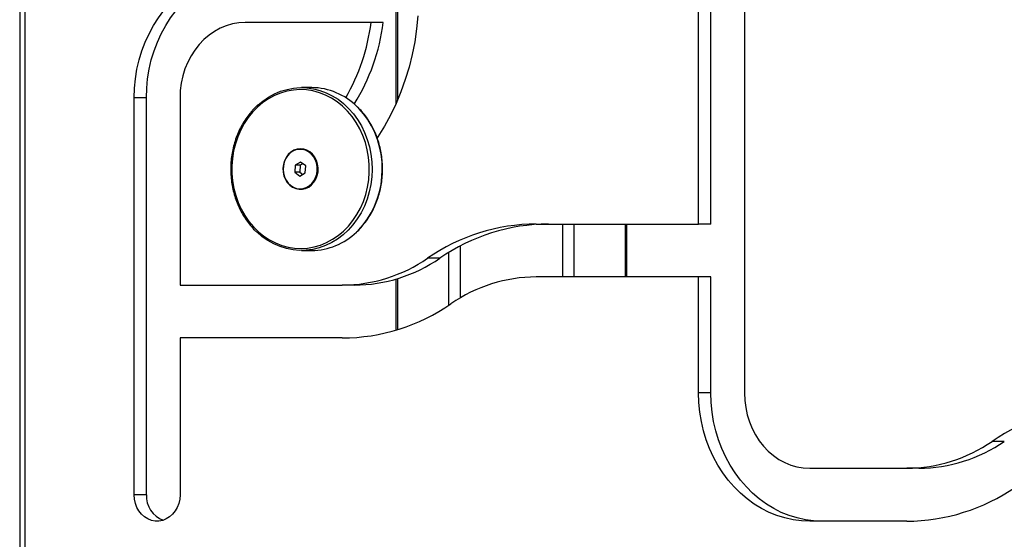
# Model space of a CAD drawing. Units: millimetres. Extents: x 0.5 to 13.4, y 2.2 to 16.7.
# Drawn here: x 2.2 to 2.6, y 12.2 to 12.4 of the extents above; entities that cross this region are included whole.
import ezdxf

# ---------------------------------------------------------------- set-up
doc = ezdxf.new("R2010")
doc.units = ezdxf.units.MM
doc.header["$LTSCALE"] = 20

# ---------------------------------------------------------------- blocks, each defined once
blk = doc.blocks.new('OPSH2_S299A')
at = {"color": 7, "linetype": 'Continuous', "lineweight": 25}
for p, q in [((0.4873561793662589, 12.60306710679436), (0.4873561793662589, 11.97059135895796)), ((0.4898561793662566, 12.60235798787107), (0.4898561793662566, 11.97145738436174)), ((0.8206778836116939, 12.31945738436175), (0.8206778836116939, 12.49250770005639)), ((0.8266778836116941, 12.31945738436175), (0.8266778836116941, 12.49250770005639)), ((0.8431945441100765, 12.49250770005639), (0.8431945441100765, 12.23645738436176)), ((0.6719755404992327, 12.48460885962464), (0.6719755404992327, 12.37830590909886)), ((0.6598623611798473, 12.41845738436174), (0.5981093548390959, 12.41845738436174)), ((0.6658623611798475, 12.41845738436174), (0.6598623611798473, 12.41845738436174)), ((0.6307503709904267, 12.38645738436173), (0.6257503709904313, 12.38645738436173)), ((0.543549754400658, 12.18645738436174), (0.543549754400658, 12.38145738436177)), ((0.5495497544006582, 12.38145738436177), (0.543549754400658, 12.38145738436177)), ((0.5495497544006582, 12.18645738436174), (0.5495497544006582, 12.38145738436177)), ((0.5660664148990691, 12.38145738436177), (0.5660664148990691, 12.28945738436175)), ((0.6254003709904339, 12.35615738436175), (0.6251003709904239, 12.35615738436175)), ((0.6226097641253432, 12.34838849024305), (0.6224067381469354, 12.3449323304373)), ((0.6253033969688602, 12.34991354416749), (0.6226097641253432, 12.34838849024305)), ((0.6251097641253409, 12.34838849024305), (0.6226097641253432, 12.34838849024305)), ((0.6251097641253409, 12.34838849024305), (0.6249067381469331, 12.3449323304373)), ((0.6263584830171567, 12.34909547733338), (0.6251097641253409, 12.34838849024305)), ((0.6277940038339409, 12.34798243828618), (0.6253033969688602, 12.34991354416749)), ((0.6275909778555331, 12.34452627848046), (0.6277940038339409, 12.34798243828618)), ((0.6224067381469354, 12.3449323304373), (0.6248973450120161, 12.34300122455602)), ((0.6249067381469331, 12.3449323304373), (0.6224067381469354, 12.3449323304373)), ((0.6248973450120161, 12.34300122455602), (0.6275909778555331, 12.34452627848046)), ((0.6249067381469331, 12.3449323304373), (0.6263422589637173, 12.3438192913901)), ((0.6251003709904239, 12.33675738436176), (0.6254003709904339, 12.33675738436176)), ((0.7410035464635314, 12.31945738436175), (0.8206778836116939, 12.31945738436175)), ((0.7854344873382502, 12.29345738436177), (0.7854344873382502, 12.31945738436175)), ((0.8266778836116941, 12.31945738436175), (0.8206778836116939, 12.31945738436175)), ((0.6257503709904313, 12.30645738436175), (0.6307503709904267, 12.30645738436175)), ((0.6936563815903867, 12.30265738436177), (0.6876563815903864, 12.30265738436177)), ((0.5660664148990691, 12.28945738436175), (0.6457407520472316, 12.28945738436175)), ((0.6517407520472318, 12.28945738436175), (0.6457407520472316, 12.28945738436175)), ((0.6719755404992327, 12.29236498773037), (0.6719755404992327, 12.26729989985125)), ((0.8206778836116939, 12.29345738436177), (0.7410035464635314, 12.29345738436177)), ((0.8206778836116939, 12.23645738436176), (0.8206778836116939, 12.29345738436177)), ((0.8266778836116941, 12.29345738436177), (0.8206778836116939, 12.29345738436177)), ((0.8266778836116941, 12.23645738436176), (0.8266778836116941, 12.29345738436177)), ((0.5660664148990691, 12.26345738436177), (0.5660664148990691, 12.18645738436174)), ((0.6457407520472316, 12.26345738436177), (0.5660664148990691, 12.26345738436177)), ((0.8266778836116941, 12.23645738436176), (0.8206778836116939, 12.23645738436176)), ((0.9707845108014226, 12.21265738436176), (0.9647845108014224, 12.21265738436176)), ((0.8752374840501034, 12.19945738436178), (0.9228688812582391, 12.19945738436178)), ((0.9288688812582393, 12.19945738436178), (0.9228688812582391, 12.19945738436178)), ((0.5495497544006582, 12.18645738436174), (0.543549754400658, 12.18645738436174)), ((0.9228688812582391, 12.17345738436177), (0.8752374840501034, 12.17345738436177))]:
    blk.add_line(p, q, dxfattribs=at)
at = {"color": 8, "linetype": 'Continuous', "lineweight": 25}
for p, q in [((0.672846375374661, 12.48262330524366), (0.672846375374661, 12.38029146347984)), ((0.7538197506284803, 12.31945738436175), (0.7538197506284803, 12.29345738436177)), ((0.7594489157530973, 12.31945738436175), (0.7594489157530973, 12.29345738436177)), ((0.7845636524628503, 12.31945738436175), (0.7845636524628503, 12.29345738436177)), ((0.7035902772090026, 12.30861761878069), (0.7035902772090026, 12.28310703455668)), ((0.6979611120843856, 12.305431540444), (0.6979611120843856, 12.27950148221544)), ((0.672846375374661, 12.29262502633949), (0.672846375374661, 12.26756376677019))]:
    blk.add_line(p, q, dxfattribs=at)
at = {"color": 7, "linetype": 'Continuous', "lineweight": 25, "flags": 128}
for points in [[(0.6828500163008187, 12.42178566779759), (0.6822262225254292, 12.4153714486965), (0.6812929697615289, 12.40900750725947), (0.6800531749528886, 12.40271373440962), (0.6785107131607617, 12.39650980175344), (0.6766704054523416, 12.39041510009599), (0.6745380038319695, 12.38444867883351), (0.6721201732630675, 12.37862918641326), (0.6694244708361907, 12.37297481204672), (0.6664593221489952, 12.36750322885786), (0.6632339949713355, 12.36223153864455), (0.6629211362910326, 12.36175197336658)], [(0.543549754400658, 12.38145738436177), (0.543702314109197, 12.38616538025769), (0.5441591400590369, 12.39084704713085), (0.5449176774941691, 12.39547620320101), (0.5459736843655776, 12.40002696034963), (0.5473212550544417, 12.40447386889684), (0.5489528533988732, 12.40879205992616), (0.5508593548390763, 12.41295738436176), (0.553030097445685, 12.41694654801975), (0.5554529415454397, 12.42073724187884), (0.5581143376114142, 12.42430826684131), (0.5609994020371971, 12.42763965228704), (0.5640920003722556, 12.43071276775723), (0.5673748375521939, 12.43351042714366), (0.5708295546198769, 12.43601698480018), (0.574436831396099, 12.43821842303961), (0.5781764945259056, 12.44010243052634), (0.5820276302960679, 12.44165847112629), (0.5859687015932309, 12.4428778428292), (0.5899776683480695, 12.44375372641395), (0.5940321107922841, 12.44428122358417), (0.5981093548390959, 12.44445738436175)], [(0.5495497544006582, 12.38145738436177), (0.5497023141091972, 12.38616538025769), (0.5501591400590371, 12.39084704713085), (0.5509176774941693, 12.39547620320101), (0.5519736843655778, 12.40002696034963), (0.553321255054442, 12.40447386889684), (0.5549528533988735, 12.40879205992616), (0.5568593548390766, 12.41295738436176), (0.5590300974456852, 12.41694654801975), (0.5614529415454399, 12.42073724187884), (0.5641143376114144, 12.42430826684131), (0.5669994020371973, 12.42763965228704), (0.5700920003722558, 12.43071276775723), (0.5733748375521941, 12.43351042714366), (0.5768295546198772, 12.43601698480018), (0.5804368313960993, 12.43821842303961), (0.5841764945258774, 12.44010243052634), (0.5880276302960681, 12.44165847112629), (0.5919687015932311, 12.4428778428292), (0.5959776683480698, 12.44375372641395), (0.6000321107922844, 12.44428122358417), (0.6041093548390961, 12.44445738436175)], [(0.5981093548390959, 12.41845738436174), (0.594968597498422, 12.41827921924863), (0.5918580873678536, 12.41774643973667), (0.5888077803602982, 12.41686417678383), (0.5858470525997745, 12.41564092706466), (0.5830044175130524, 12.41408847114263), (0.5803072512299821, 12.41222176001696), (0.5777815289362707, 12.41005877113616), (0.5754515747183291, 12.40762033526565), (0.5733398273089847, 12.4049299358758), (0.5714666239901192, 12.40201348298348), (0.5698500047337518, 12.39889906362433), (0.5685055384670079, 12.39561667135928), (0.5674461731350391, 12.39219791742016), (0.5666821110050648, 12.38867572627635), (0.5662207104130914, 12.38508401855395), (0.5660664148990691, 12.38145738436177)], [(0.6017386219184004, 12.37445613803814), (0.5995402009852171, 12.37174867820772), (0.5975746153329169, 12.36881217650378), (0.5958596656095381, 12.36567322634048), (0.5944108826653576, 12.36236025453655), (0.5932413869030597, 12.35890326387772), (0.5923617694573693, 12.35533356140667), (0.5917799962801098, 12.35168347490182), (0.5915013359992258, 12.34798606011177), (0.5915283122053836, 12.34427480139738), (0.5918606805979039, 12.34058330849228), (0.5924954311971078, 12.33694501212793), (0.5934268156033511, 12.33339286127952), (0.5946463990551649, 12.32995902477523), (0.5961431368159538, 12.3266745999702), (0.5979034741968121, 12.32356933112408), (0.5999114693097738, 12.32067134003236), (0.6021489374402051, 12.31800687135114), (0.6045956157302044, 12.31560005492145), (0.6072293466823169, 12.31347268724554), (0.6100262788211808, 12.31164403409451), (0.6129610826962448, 12.31013065603446), (0.6160071802691505, 12.30894625845153), (0.6191369856085771, 12.30810156743354), (0.6223221547126911, 12.3076042326332), (0.6255338421968588, 12.3074587579915), (0.6287429625218692, 12.30766646094926), (0.6319204533971572, 12.30822546051638), (0.635037538973279, 12.30913069430622), (0.6380659904405377, 12.31037396438137), (0.6409783816735342, 12.31194401149551), (0.6437483376062403, 12.31382661705888), (0.6463507730888125, 12.31600473190392), (0.6487621200624574, 12.31845863068534), (0.6509605409956691, 12.32116609051576), (0.6529261266479693, 12.32410259221973), (0.6546410763713482, 12.32724154238304), (0.6560898593155002, 12.33055451418696), (0.6572593550777981, 12.33401150484579), (0.6581389725234885, 12.33758120731682), (0.6587207457007764, 12.34123129382166), (0.6589994059816604, 12.34492870861175), (0.6589724297755026, 12.34863996732611), (0.6586400613829824, 12.3523314602312), (0.65800531078375, 12.35596975659558), (0.6570739263775351, 12.35952190744399), (0.6558543429257213, 12.36295574394825), (0.6543576051649325, 12.36624016875328), (0.6525972677840741, 12.36934543759943), (0.650589272671084, 12.37224342869115), (0.6483518045406527, 12.37490789737234), (0.6459051262506534, 12.37731471380204), (0.6432713952985409, 12.37944208147798), (0.640474463159677, 12.381270734629), (0.637539659284613, 12.38278411268902), (0.6344935617117358, 12.38396851027198), (0.6313637563723091, 12.38481320128994), (0.6281785872681951, 12.38531053609029), (0.6249668997840274, 12.38545601073201), (0.6217577794589886, 12.38524830777422), (0.618580288583729, 12.3846893082071), (0.6154632030076073, 12.38378407441726), (0.6124347515403201, 12.38254080434211), (0.6095223603073237, 12.38097075722797), (0.6067524043746175, 12.3790881516646), (0.6041499688920737, 12.37691003681957), (0.6017386219184004, 12.37445613803814)], [(0.6043907741816099, 12.3779484968469), (0.6066958089294872, 12.37986244714503), (0.6094885489421813, 12.38177599406771), (0.6124241984317393, 12.38337915977837), (0.6154769588049191, 12.3846578555991), (0.6186200022937669, 12.38560084430503), (0.621825707719097, 12.38619983887756), (0.6250659032263854, 12.38644957533083), (0.6283121138609715, 12.38634785897187), (0.6315358118071117, 12.38589558368773), (0.6347086670913313, 12.38509672408986), (0.6378027965473336, 12.38395830058514), (0.6407910088541371, 12.38249031768026), (0.6436470434946386, 12.38070567606178), (0.6463458015336414, 12.37862005922437), (0.6488635661885098, 12.37625179564387), (0.6511782112529261, 12.37362169770569), (0.6532693955427931, 12.37075287880512), (0.6551187416554569, 12.36767055022582), (0.6567099974706991, 12.36440179958217), (0.6580291789752835, 12.36097535277233), (0.6590646931546473, 12.3574213215341), (0.6598074398729921, 12.35377093882175), (0.6602508918454078, 12.35005628432987), (0.6603911520000736, 12.34631000257565), (0.6602269877256504, 12.34256501601789), (0.6597598417037318, 12.33885423573307), (0.658993819230318, 12.33521027219177), (0.6579356521384625, 12.33166514867665), (0.6565946396386266, 12.32825001986058), (0.6549825665968569, 12.32499489801842), (0.6531135999690321, 12.32192838927796), (0.6510041643010425, 12.31907744222826), (0.6486727973894517, 12.31646711109451), (0.6461399873704181, 12.31412033556057), (0.6434279926695297, 12.31205773917421), (0.640560646393709, 12.31029744810664), (0.6375631468850997, 12.30885493185906), (0.634461836277211, 12.30774286731611), (0.6312839689991279, 12.30697102734098), (0.6280574722627819, 12.30654619489113), (0.6248107006375108, 12.30647210340942), (0.6215721868690878, 12.30674940401443), (0.6183703911329417, 12.30737565977847), (0.6152334509251602, 12.30834536714337), (0.6121889337890423, 12.30965000428597), (0.6092635950506633, 12.3112781060081), (0.6064831426920705, 12.31321536449335), (0.6038876065300656, 12.31543009464983)], [(0.6192217173822314, 12.35363655197108), (0.618154023385955, 12.35218938234689), (0.6173428098814497, 12.35053504338092), (0.6168173962383605, 12.34873332719377), (0.6165967722747325, 12.34684935250277), (0.6166889119154177, 12.3449512110619), (0.6170904849937529, 12.34310750664835), (0.6177869776123543, 12.34138487554341), (0.618753216713344, 12.33984557812343), (0.6199542798980815, 12.33854524860783), (0.6213467576137077, 12.33753088429322), (0.6228803220875534, 12.33683914694888), (0.6244995463038379, 12.33649503776468), (0.6261459072805451, 12.33651099374316), (0.627759901242456, 12.33688643819366), (0.6292831942425039, 12.33760780157553), (0.6306607305028251, 12.33864901193667), (0.6318427222738308, 12.33997243722175), (0.6327864492932349, 12.34153024539285), (0.633457802807726, 12.3432661332038), (0.633832518352051, 12.34511736114635), (0.633897052730191, 12.34701702101927), (0.6336490735015445, 12.3488964541653), (0.6330975432815364, 12.35068773297368), (0.6322623958093345, 12.35232611596115), (0.6311738154904845, 12.3537523876978), (0.6298711464540645, 12.35491499900692), (0.6284014705530581, 12.35577193008669), (0.6268179057037457, 12.35629220921513), (0.6251776860657117, 12.356457032149), (0.6235400934502593, 12.356260441758), (0.6219643147211684, 12.35570954333107), (0.6205073026274022, 12.35482424777274), (0.6192217173822314, 12.35363655197108)], [(0.6204174392283051, 12.33840442216464), (0.6218219173010482, 12.33752659556444), (0.623344887232065, 12.33697155094035), (0.6249313049199543, 12.33675934905116), (0.6265238330961438, 12.33689765942611), (0.6280649136430441, 12.33738148316786), (0.629498847894439, 12.33819333362578), (0.6307738097303854, 12.33930386840908), (0.6318437187082964, 12.3406729498972), (0.6326699055300651, 12.34225109591807), (0.6332225096513184, 12.34398126816265), (0.6334815585193496, 12.34580093369814), (0.6334376894331228, 12.347644325071), (0.6330924879356985, 12.34944481731407), (0.6324584305085921, 12.35113733594656), (0.6315584336392988, 12.35266070893528), (0.6304250255595321, 12.35395987761129), (0.6290991705904219, 12.35498788663372), (0.627628788584957, 12.35570758107804), (0.6260670229799246, 12.35609294931189), (0.6244703200534047, 12.3561300631232), (0.6228963888093233, 12.35581758112215), (0.621402115223674, 12.35516679722244), (0.6200415062371576, 12.35420123244978), (0.6188637378035651, 12.35295578483084), (0.6179113775427538, 12.3514754680875), (0.6172188462358577, 12.34981378472384), (0.6168111737687241, 12.34803079230608), (0.6167030944864678, 12.34619093282572), (0.6168985146559578, 12.34436070359811), (0.6173903712830793, 12.34260625387617), (0.6181608873878588, 12.34099099404398), (0.6191822145106869, 12.33957330380042), (0.6204174392283051, 12.33840442216464)], [(0.6254003709904339, 12.33675738436173), (0.6268238330961537, 12.33689765942611), (0.628364913643054, 12.33738148316786), (0.629798847894449, 12.33819333362578), (0.6310738097303954, 12.33930386840908), (0.6321437187083063, 12.3406729498972), (0.6329699055300466, 12.34225109591807), (0.6335225096513, 12.34398126816265), (0.6337815585193312, 12.34580093369814), (0.6337376894331044, 12.347644325071), (0.63339248793568, 12.34944481731407), (0.632758430508602, 12.35113733594656), (0.6318584336393087, 12.35266070893528), (0.630725025559542, 12.35395987761129), (0.6293991705904034, 12.35498788663372), (0.6279287885849669, 12.35570758107804), (0.6263670229799345, 12.35609294931189), (0.6254003709904339, 12.35615738436175)], [(0.8752374840501034, 12.17345738436177), (0.8711602400032916, 12.17363354513935), (0.8671057975591054, 12.17416104230958), (0.8630968308042668, 12.17503692589432), (0.8591557595071038, 12.17625629759723), (0.8553046237369131, 12.17781233819719), (0.8515649606071349, 12.17969634568391), (0.8479576838308844, 12.18189778392335), (0.8445029667632014, 12.18440434157986), (0.8412201295832631, 12.18720200096629), (0.838127531248233, 12.19027511643648), (0.8352424668224216, 12.19360650188219), (0.8325810707564756, 12.19717752684465), (0.8301582266566925, 12.20096822070377), (0.8279874840501122, 12.20495738436176), (0.8260809826098807, 12.20912270879737), (0.8244493842654776, 12.21344089982668), (0.8231018135765851, 12.21788780837389), (0.822045806705205, 12.22243856552251), (0.8212872692700728, 12.22706772159268), (0.8208304433202329, 12.23174938846583), (0.8206778836116939, 12.23645738436176)], [(0.8812374840501036, 12.17345738436177), (0.8771602400032918, 12.17363354513935), (0.8731057975591057, 12.17416104230958), (0.869096830804267, 12.17503692589432), (0.865155759507104, 12.17625629759723), (0.8613046237369133, 12.17781233819719), (0.8575649606071352, 12.17969634568391), (0.8539576838308847, 12.18189778392335), (0.8505029667632016, 12.18440434157986), (0.8472201295832633, 12.18720200096629), (0.8441275312482048, 12.19027511643648), (0.8412424668224219, 12.19360650188219), (0.8385810707564758, 12.19717752684465), (0.8361582266566927, 12.20096822070377), (0.8339874840501125, 12.20495738436176), (0.8320809826099094, 12.20912270879737), (0.8304493842654779, 12.21344089982668), (0.8291018135765853, 12.21788780837389), (0.8280458067052052, 12.22243856552251), (0.827287269270073, 12.22706772159268), (0.8268304433202331, 12.23174938846583), (0.8266778836116941, 12.23645738436176)], [(0.8431945441100765, 12.23645738436176), (0.8433488396241273, 12.23283075016957), (0.8438102402160723, 12.22923904244718), (0.8445743023460466, 12.22571685130336), (0.8456336676780438, 12.22229809736427), (0.8469781339447593, 12.2190157050992), (0.8485947532011551, 12.21590128574005), (0.8504679565199922, 12.21298483284772), (0.852579703929365, 12.21029443345788), (0.8549096581473066, 12.20785599758736), (0.8574353804409895, 12.20569300870656), (0.8601325467240599, 12.20382629758089), (0.862975181810782, 12.20227384165884), (0.8659359095713342, 12.20105059193966), (0.8689862165788611, 12.20016832898685), (0.8720967267094295, 12.19963554947489), (0.8752374840501034, 12.19945738436178)], [(0.5660664148990691, 12.18645738436174), (0.5659128659486043, 12.1843176546881), (0.565456407512329, 12.18223629126209), (0.5647094905864378, 12.18027006825227), (0.5636924891176704, 12.17847261909679), (0.5624331442549249, 12.176892973523), (0.5609658076431856, 12.17557422014434), (0.5593305044002079, 12.17455233111522), (0.5575718413354878, 12.17385518090452), (0.5557377901929499, 12.17350178595265), (0.5538783791067772, 12.17350178595265), (0.5520443279642393, 12.17385518090452), (0.5502856648995191, 12.17455233111522), (0.5486503616565415, 12.17557422014434), (0.5471830250448022, 12.176892973523), (0.5459236801820566, 12.17847261909679), (0.5449066787132892, 12.18027006825227), (0.5441597617874265, 12.18223629126209), (0.5437033033511227, 12.1843176546881), (0.543549754400658, 12.18645738436174)]]:
    blk.add_lwpolyline(points, dxfattribs=at)
at = {"color": 8, "linetype": 'Continuous', "lineweight": 25, "flags": 128}
blk.add_lwpolyline([(0.6526589323784435, 12.31547319618116), (0.6536727973894472, 12.31646711109451), (0.6560041643010663, 12.31907744222826), (0.6581135999690275, 12.32192838927796), (0.6599825665968524, 12.32499489801842), (0.6615946396386221, 12.32825001986058), (0.662935652138458, 12.33166514867665), (0.6639938192303134, 12.33521027219177), (0.6647598417037273, 12.33885423573307), (0.6652269877256458, 12.34256501601789), (0.665391152000069, 12.34631000257565), (0.6652508918454032, 12.35005628432987), (0.6648074398729875, 12.35377093882175), (0.6640646931546428, 12.3574213215341), (0.6630291789752789, 12.36097535277233), (0.661709997470723, 12.36440179958217), (0.6601187416554524, 12.36767055022582), (0.6582693955428169, 12.37075287880512), (0.6561782112529215, 12.37362169770569), (0.6538635661885053, 12.37625179564387), (0.6530488793177938, 12.37706841780559)], dxfattribs=at)
at = {"color": 7, "linetype": 'Continuous', "lineweight": 25}
for centre, radius, start, end in [((0.5623729735605423, 12.43057289593787), 0.09823933183373647, 330.0240634053921, 352.9158772881583), ((0.5692944776410798, 12.43030035188985), 0.09729137685852494, 327.7666882267579, 353.0082286598408), ((0.6303809140020462, 12.35440631449791), 0.03205319918329193, 44.99259060594129, 89.33957310288142), ((0.7414856189799366, 12.22482659852764), 0.09463201372419378, 90.29187627875275, 124.6684641258101), ((0.7474856189799368, 12.22482659852764), 0.09463201372419378, 90.29187627875275, 124.6684641258101), ((0.6304015894169765, 12.33843190542711), 0.03197642328256173, 270.6249638432781, 314.1113309636403), ((0.6453486204335093, 12.36385256947182), 0.07439621855148287, 270.3019990929167, 304.658341313112), ((0.6513486204335095, 12.36385256947182), 0.07439621855149928, 270.3019990929167, 304.6583413131117), ((0.7413956780772253, 12.21906219925171), 0.07439621855150519, 90.30199909291656, 124.6583413131115), ((0.6452586795308264, 12.35808817019591), 0.0946320137241974, 270.2918762787527, 304.6684641258106), ((1.018613748190944, 12.13482659852764), 0.09463201372419985, 90.29187627875278, 124.6684641258101), ((0.9224767496445452, 12.27385256947184), 0.07439621855150655, 270.3019990929167, 304.6583413131119), ((0.9284767496445454, 12.27385256947184), 0.07439621855150655, 270.3019990929167, 304.6583413131119), ((0.9223868087418623, 12.26808817019588), 0.09463201372416279, 270.2918762787527, 304.6684641258106), ((0.5623647083908736, 12.18591708855354), 0.0128263387344858, 177.5857621956303, 249.1909131972151)]:
    blk.add_arc(centre, radius, start, end, dxfattribs=at)
for points, knots in [([(0.6042614296098634, 12.37789235687256), (0.6041823176508103, 12.37782649095007), (0.6033113652011082, 12.37710136560597), (0.6024111700158983, 12.37613896103736), (0.6016001546450411, 12.3752411297607), (0.6014927856337522, 12.37512226733227)], [0, 0, 0, 0, 0.07976773317352027, 0.8781719407600588, 1, 1, 1, 1]), ([(0.652783688267391, 12.31553748878278), (0.6529303318016844, 12.31566625350462), (0.6538964550828723, 12.31651458681935), (0.6555129899702479, 12.31831980428956), (0.6576006739053639, 12.32094372010286), (0.6594607246289002, 12.3237920608947), (0.661098096972978, 12.32681386002901), (0.6624945000637865, 12.32999282810684), (0.6636402758664985, 12.33330175799077), (0.6645259635959633, 12.33671501393852), (0.6651446469748805, 12.34020545381418), (0.665491388528693, 12.34374552672136), (0.6655634234893739, 12.34730725135074), (0.6653601334097345, 12.35086249192889), (0.6648830544193913, 12.35438314863418), (0.6641358881061308, 12.35784140965092), (0.6631243824019464, 12.3612098378367), (0.6618566446876173, 12.36446204772074), (0.6603417842677857, 12.36757114819642), (0.6585947314267742, 12.3705165180445), (0.6566179452492804, 12.37325948345875), (0.6548052870570586, 12.37543224691575), (0.6535867895053116, 12.37659036710511), (0.6531644221399802, 12.37699180588714)], [0, 0, 0, 0, 0.009063284721910406, 0.05971112476957254, 0.1103832795022863, 0.1610764954638761, 0.2117872968318403, 0.2625123447420534, 0.3132486653516701, 0.3639937607081724, 0.4147456270750889, 0.4655027068176611, 0.516263796279861, 0.5670279265481449, 0.6177940198024805, 0.6685610564383324, 0.7193278570561921, 0.7700928732355836, 0.8208540678829239, 0.8716088271792964, 0.92235392532357, 0.9730855692385487, 1, 1, 1, 1]), ([(0.6014927856337522, 12.37512226733227), (0.6011054573463355, 12.37467603737124), (0.5999897315294618, 12.37339064122548), (0.5982988027860188, 12.37109789394594), (0.5965028075688963, 12.36819830488702), (0.5949404564733243, 12.36512334970979), (0.5936209399813208, 12.36190142624255), (0.5925555881081834, 12.3585569574351), (0.591752610408065, 12.35511669339769), (0.5912184333824939, 12.35160776069691), (0.5909572851415987, 12.34805791218909), (0.5909712706446157, 12.34449518803885), (0.5912603309611768, 12.34094773734915), (0.5918222595965688, 12.33744360173478), (0.592652685520136, 12.33401046284229), (0.5937452186159362, 12.33067558814878), (0.5950910631484874, 12.32746502900562), (0.5966806633340411, 12.32440565815131), (0.5984978302123238, 12.32151659958336), (0.6005419868483273, 12.31884025034216), (0.6023058374472896, 12.31682742188522), (0.6034443420529385, 12.31580058328564), (0.6037701921508756, 12.31550669298727)], [0, 0, 0, 0, 0.0280508207990363, 0.08080232187105264, 0.1335766007165407, 0.1863680708054372, 0.239173355389861, 0.2919895062925453, 0.3448140856960233, 0.3976451608113622, 0.450481237237838, 0.503321152644284, 0.5561639318205315, 0.6090083877584979, 0.6618534751560635, 0.7146978610682634, 0.7675397870265707, 0.8203769528322039, 0.8732064393700923, 0.9260246946325835, 0.9788276126610417, 1, 1, 1, 1])]:
    blk.add_open_spline(points, degree=3, knots=knots, dxfattribs=at)

msp = doc.modelspace()

# ---------------------------------------------------------------- block references
msp.add_blockref('OPSH2_S299A', (1.669598280623095, 0))

doc.saveas('drawing.dxf')
